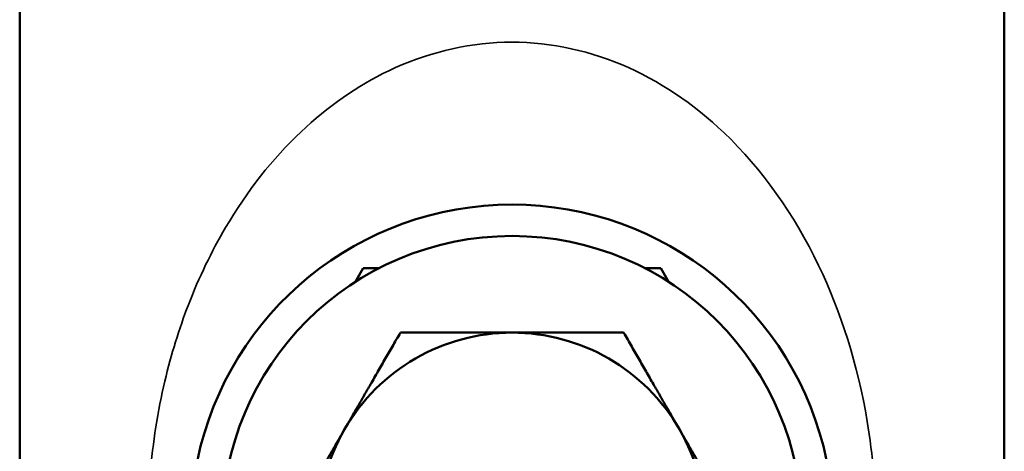
# Model space of a CAD drawing. Units: inches. Extents: x -13 to 483, y 42 to 292.
# Drawn here: x 4 to 6, y 63 to 64 of the extents above; entities that cross this region are included whole.
import ezdxf

# ---------------------------------------------------------------- set-up
doc = ezdxf.new("R2010")
doc.units = ezdxf.units.IN
doc.header["$LTSCALE"] = 25
doc.header["$MEASUREMENT"] = 0
doc.layers.add('Visible (ANSI)', color=7, linetype='Continuous', lineweight=50)
doc.layers.add('Visible Narrow (ANSI)', color=7, linetype='Continuous', lineweight=35)

msp = doc.modelspace()

# ---------------------------------------------------------------- linework, layer by layer
at = {"layer": 'Visible (ANSI)'}
for p, q in [((4.1119, 61.4123), (4.1119, 63.617)), ((6.0214, 61.4123), (6.0214, 63.617)), ((4.778, 63.0934), (4.7625, 63.0666)), ((4.809, 63.0934), (4.778, 63.0934)), ((5.3553, 63.0934), (5.3244, 63.0934)), ((5.3708, 63.0666), (5.3553, 63.0934))]:
    msp.add_line(p, q, dxfattribs=at)
msp.add_circle((5.0667, 62.5934), 0.5625, dxfattribs=at)
for radius, start, end in [(0.6234, 293.6414, 246.3586), (0.375, 90, 150), (0.375, 30, 90), (0.375, 150, 210), (0.375, 330, 30)]:
    msp.add_arc((5.0667, 62.5934), radius, start, end, dxfattribs=at)
for points, weights in [([(4.7419, 62.7809), (4.7921, 62.8679), (4.8502, 62.9684)], [1, 1.05550714565, 1.03410688833]), ([(4.8502, 62.9684), (4.9662, 62.9684), (5.0667, 62.9684)], [1.03410688833, 1.05550714565, 1]), ([(5.0667, 62.9684), (5.1671, 62.9684), (5.2832, 62.9684)], [1, 1.05550714565, 1.03410688833]), ([(5.2832, 62.9684), (5.3412, 62.8679), (5.3914, 62.7809)], [1.03410688833, 1.05550714565, 1]), ([(4.6336, 62.5934), (4.6917, 62.6939), (4.7419, 62.7809)], [1.03410688833, 1.05550714565, 1]), ([(5.3914, 62.7809), (5.4417, 62.6939), (5.4997, 62.5934)], [1, 1.05550714565, 1.03410688833])]:
    msp.add_rational_spline(points, weights, degree=2, dxfattribs=at)
at = {"layer": 'Visible Narrow (ANSI)'}
msp.add_open_spline([(5.7723, 62.5934), (5.7723, 62.6618), (5.7665, 62.7309), (5.7373, 62.9062), (5.7043, 63.009), (5.6134, 63.1983), (5.5512, 63.2861), (5.419, 63.4121), (5.3513, 63.4579), (5.2073, 63.5184), (5.1287, 63.5337), (4.9752, 63.5294), (4.8977, 63.5099), (4.7664, 63.447), (4.709, 63.4066), (4.6016, 63.305), (4.5529, 63.2429), (4.4838, 63.1256), (4.4596, 63.0754), (4.4211, 62.9758), (4.4057, 62.9263), (4.3797, 62.8163), (4.3701, 62.7556), (4.3605, 62.6363), (4.3598, 62.5778), (4.3654, 62.4819), (4.3695, 62.4433), (4.3836, 62.352), (4.3952, 62.3001), (4.4249, 62.1995), (4.4435, 62.1499), (4.4866, 62.0564), (4.5111, 62.0124), (4.5738, 61.9181), (4.6139, 61.87), (4.7068, 61.7825), (4.7597, 61.7446), (4.8168, 61.7158)], degree=3, knots=[-9.919331, -9.919331, -9.919331, -9.919331, -9.587772, -9.587772, -9.027068, -9.027068, -8.403205, -8.403205, -7.902631, -7.902631, -7.40673, -7.40673, -6.912535, -6.912535, -6.480773, -6.480773, -6.009316, -6.009316, -5.697235, -5.697235, -5.425177, -5.425177, -5.119975, -5.119975, -4.841647, -4.841647, -4.652126, -4.652126, -4.383693, -4.383693, -4.097548, -4.097548, -3.811398, -3.811398, -3.434528, -3.434528, -3.030687, -3.030687, -3.030687, -3.030687], dxfattribs=at)

doc.saveas('drawing.dxf')
